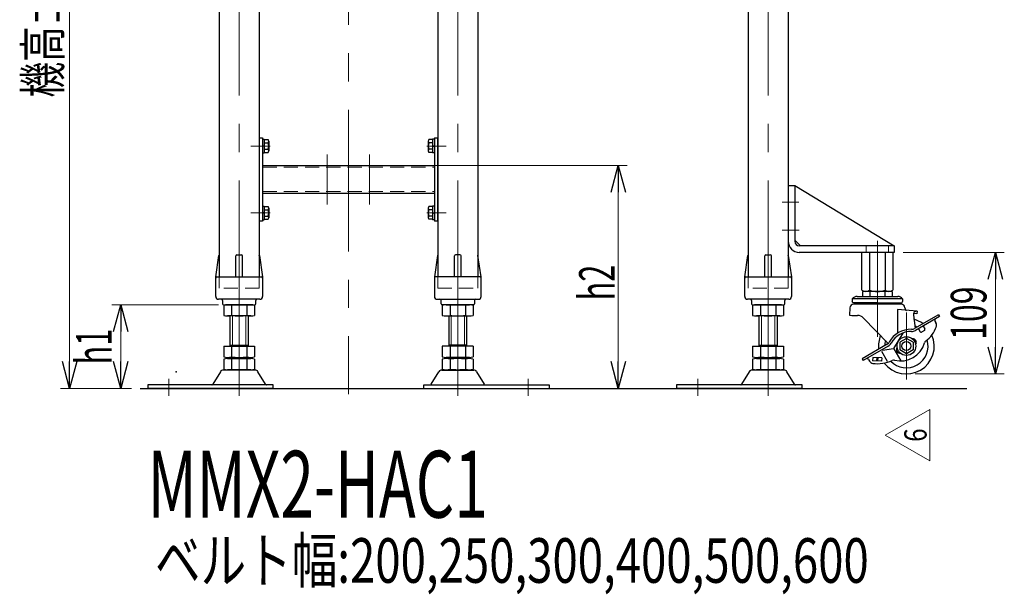
# Model space of a CAD drawing. Units: millimetres. Extents: x -2292 to 2292, y -1544 to 1544.
# Drawn here: x -906 to -23, y 386 to 902 of the extents above; entities that cross this region are included whole.
import ezdxf
from ezdxf.enums import TextEntityAlignment as Align

# ---------------------------------------------------------------- set-up
doc = ezdxf.new("R2010")
doc.units = ezdxf.units.MM
doc.header["$LTSCALE"] = 2
doc.header["$PDSIZE"] = 1
for name, pattern in [('CENTERX2', [101.6, 63.5, -12.7, 12.7, -12.7]), ('DASHED2', [9.525, 6.35, -3.175]), ('PHANTOM', [63.5, 31.75, -6.35, 6.35, -6.35, 6.35, -6.35])]:
    doc.linetypes.add(name, pattern=pattern)
for name, color, linetype in [('2', 7, 'Continuous'), ('3', 7, 'Continuous'), ('5', 7, 'Continuous'), ('L-1', 7, 'Continuous'), ('L-WORK', 7, 'Continuous')]:
    doc.layers.add(name, color=color, linetype=linetype)
doc.styles.add('dcStyle0', font='ＭＳ Ｐゴシック', dxfattribs={"width": 1.13})
doc.styles.add('dcStyle1', font='txt.shx', dxfattribs={"bigfont": 'bigfont'})
doc.dimstyles.new('dc_Rotated', dxfattribs={"dimtxt": 32, "dimasz": 24.000015, "dimexe": 8, "dimexo": 8, "dimgap": 3, "dimtad": 3, "dimdsep": 46, "dimtxsty": 'dcStyle0', "dimblk1": 'OPEN30', "dimblk2": 'OPEN30', "dimsah": 1, "dimcen": 0.09, "dimclrd": 2, "dimclre": 2, "dimclrt": 4, "dimadec": 0, "dimazin": 2, "dimtfac": 1, "dimtdec": 4, "dimtmove": 0, "dimatfit": 3, "dimfxl": 1, "dimarcsym": 1})

# ---------------------------------------------------------------- blocks, each defined once
blk = doc.blocks.new('_Open30')
at = {"color": 0, "linetype": 'ByBlock', "lineweight": -2}
for p, q in [((-1, 0.267949), (0, 0)), ((0, 0), (-1, -0.267949)), ((0, 0), (-1, 0))]:
    blk.add_line(p, q, dxfattribs=at)
blk = doc.blocks.new('*D1')
at = {"color": 2, "linetype": 'Continuous', "lineweight": 13}
for p, q in [((-533.8, 770.92), (-360.97, 770.92)), ((-368.97, 570.92), (-368.97, 770.92)), ((-64.28, 570.92), (-376.97, 570.92))]:
    blk.add_line(p, q, dxfattribs=at)
at = {"color": 2, "xscale": 24.00002246092228, "yscale": 23.99991494578914}
for p, rotation in [((-368.97, 770.92), 90), ((-368.97, 570.92), 270)]:
    blk.add_blockref('_Open30', p, dxfattribs=dict(at, rotation=rotation))
at = {"color": 4, "style": 'dcStyle0', "width": 0.6875}
blk.add_text('h2', height=32, rotation=90, dxfattribs=at).set_placement((-371.97, 649.92), (-371.97, 681.92), align=Align.FIT)
blk = doc.blocks.new('DC_GROUP_W_M_LEG_170_6_3')
at = {"color": 3, "linetype": 'CENTERX2', "lineweight": 13}
blk.add_line((-708.8, 1163.87), (-708.8, 645.92), dxfattribs=at)
at = {"color": 7, "linetype": 'Continuous', "lineweight": 25}
for p, q in [((-726.8, 1152.92), (-726.8, 670.92)), ((-726.8, 1152.92), (-690.8, 1152.92)), ((-690.8, 1152.92), (-690.8, 670.92)), ((-729.8, 670.92), (-726.92, 690.07)), ((-726.8, 690.43), (-726.8, 670.92)), ((-711.8, 670.92), (-711.8, 689.92)), ((-710.8, 690.92), (-706.8, 690.92)), ((-705.8, 670.92), (-705.8, 689.92)), ((-690.8, 690.43), (-690.8, 670.92)), ((-690.67, 690.07), (-687.8, 670.92)), ((-729.8, 653.42), (-729.8, 670.92)), ((-728.8, 670.92), (-688.8, 670.92)), ((-726.8, 670.92), (-690.8, 670.92)), ((-687.8, 670.92), (-687.8, 653.42)), ((-690.3, 650.92), (-727.3, 650.92)), ((-723.8, 649.92), (-723.8, 646.92)), ((-722.8, 645.92), (-694.8, 645.92)), ((-693.8, 646.92), (-693.8, 649.92))]:
    blk.add_line(p, q, dxfattribs=at)
at = {"color": 4, "linetype": 'DASHED2', "lineweight": 13}
for p, q in [((-726.8, 670.92), (-726.8, 660.92)), ((-690.8, 670.92), (-690.8, 660.92)), ((-690.8, 660.92), (-726.8, 660.92))]:
    blk.add_line(p, q, dxfattribs=at)
at = {"color": 7, "linetype": 'Continuous', "lineweight": 25}
for centre, radius, start, end in [((-725.93, 689.92), 1, 149.45017, 171.46923), ((-710.8, 689.92), 1, 90, 180), ((-706.8, 689.92), 1, 0, 90), ((-691.66, 689.92), 1, 8.53077, 30.54983), ((-728.8, 669.92), 1, 90, 180), ((-688.8, 669.92), 1, 0, 90), ((-727.3, 653.42), 2.5, 180, 270), ((-690.3, 653.42), 2.5, 270, 0), ((-724.8, 649.92), 1, 0, 90), ((-722.8, 646.92), 1, 180, 270), ((-694.8, 646.92), 1, 270, 0), ((-692.8, 649.92), 1, 90, 180)]:
    blk.add_arc(centre, radius, start, end, dxfattribs=at)
at = {"color": 7, "linetype": 'Continuous'}
blk.add_point((-708.8, 670.92), dxfattribs=at)
blk = doc.blocks.new('DC_GROUP_W_M_LEG_170_6_4')
at = {"color": 3, "linetype": 'CENTERX2', "lineweight": 13}
blk.add_line((-512.8, 1163.87), (-512.8, 645.92), dxfattribs=at)
at = {"color": 7, "linetype": 'Continuous', "lineweight": 25}
for p, q in [((-530.8, 1152.92), (-530.8, 670.92)), ((-494.8, 1152.92), (-530.8, 1152.92)), ((-494.8, 1152.92), (-494.8, 670.92)), ((-530.92, 690.07), (-533.8, 670.92)), ((-530.8, 690.43), (-530.8, 670.92)), ((-515.8, 670.92), (-515.8, 689.92)), ((-510.8, 690.92), (-514.8, 690.92)), ((-509.8, 670.92), (-509.8, 689.92)), ((-494.8, 690.43), (-494.8, 670.92)), ((-491.8, 670.92), (-494.67, 690.07)), ((-533.8, 670.92), (-533.8, 653.42)), ((-492.8, 670.92), (-532.8, 670.92)), ((-494.8, 670.92), (-530.8, 670.92)), ((-491.8, 653.42), (-491.8, 670.92)), ((-531.3, 650.92), (-494.3, 650.92)), ((-527.8, 646.92), (-527.8, 649.92)), ((-498.8, 645.92), (-526.8, 645.92)), ((-497.8, 649.92), (-497.8, 646.92))]:
    blk.add_line(p, q, dxfattribs=at)
at = {"color": 4, "linetype": 'DASHED2', "lineweight": 13}
for p, q in [((-530.8, 670.92), (-530.8, 660.92)), ((-494.8, 670.92), (-494.8, 660.92)), ((-530.8, 660.92), (-494.8, 660.92))]:
    blk.add_line(p, q, dxfattribs=at)
at = {"color": 7, "linetype": 'Continuous', "lineweight": 25}
for centre, radius, start, end in [((-529.93, 689.92), 1, 149.45017, 171.46923), ((-514.8, 689.92), 1, 90, 180), ((-510.8, 689.92), 1, 0, 90), ((-495.66, 689.92), 1, 8.53077, 30.54983), ((-532.8, 669.92), 1, 90, 180), ((-492.8, 669.92), 1, 0, 90), ((-531.3, 653.42), 2.5, 180, 270), ((-494.3, 653.42), 2.5, 270, 0), ((-528.8, 649.92), 1, 0, 90), ((-526.8, 646.92), 1, 180, 270), ((-498.8, 646.92), 1, 270, 0), ((-496.8, 649.92), 1, 90, 180)]:
    blk.add_arc(centre, radius, start, end, dxfattribs=at)
at = {"color": 7, "linetype": 'Continuous'}
blk.add_point((-512.8, 670.92), dxfattribs=at)
blk = doc.blocks.new('DC_GROUP_W_M_LEG_170_6_6')
at = {"color": 3, "linetype": 'CENTERX2', "lineweight": 13}
for p, q in [((-234.56, 1163.87), (-234.56, 645.92)), ((-239.56, 1145.92), (-229.56, 1145.92)), ((-239.56, 1097.92), (-229.56, 1097.92))]:
    blk.add_line(p, q, dxfattribs=at)
at = {"color": 4, "linetype": 'DASHED2', "lineweight": 13}
for p, q in [((-252.56, 1152.92), (-252.56, 1072.45)), ((-252.56, 1152.92), (-216.56, 1152.92)), ((-216.56, 1152.92), (-216.56, 1072.45)), ((-252.56, 670.92), (-252.56, 660.92)), ((-216.56, 670.92), (-216.56, 660.92)), ((-216.56, 660.92), (-252.56, 660.92))]:
    blk.add_line(p, q, dxfattribs=at)
at = {"color": 7, "linetype": 'Continuous', "lineweight": 25}
for p, q in [((-252.56, 1072.45), (-252.56, 670.92)), ((-216.56, 1072.45), (-216.56, 670.92)), ((-255.56, 670.92), (-252.69, 690.07)), ((-252.56, 690.43), (-252.56, 670.92)), ((-237.56, 670.92), (-237.56, 689.92)), ((-236.56, 690.92), (-232.56, 690.92)), ((-231.56, 670.92), (-231.56, 689.92)), ((-216.56, 690.43), (-216.56, 670.92)), ((-216.44, 690.07), (-213.56, 670.92)), ((-255.56, 653.42), (-255.56, 670.92)), ((-254.56, 670.92), (-214.56, 670.92)), ((-252.56, 670.92), (-216.56, 670.92)), ((-213.56, 670.92), (-213.56, 653.42)), ((-216.06, 650.92), (-253.06, 650.92)), ((-249.56, 649.92), (-249.56, 646.92)), ((-248.56, 645.92), (-220.56, 645.92)), ((-219.56, 646.92), (-219.56, 649.92))]:
    blk.add_line(p, q, dxfattribs=at)
for centre, radius, start, end in [((-251.7, 689.92), 1, 149.45017, 171.46923), ((-236.56, 689.92), 1, 90, 180), ((-232.56, 689.92), 1, 0, 90), ((-217.43, 689.92), 1, 8.53077, 30.54983), ((-254.56, 669.92), 1, 90, 180), ((-214.56, 669.92), 1, 0, 90), ((-253.06, 653.42), 2.5, 180, 270), ((-216.06, 653.42), 2.5, 270, 0), ((-250.56, 649.92), 1, 0, 90), ((-248.56, 646.92), 1, 180, 270), ((-220.56, 646.92), 1, 270, 0), ((-218.56, 649.92), 1, 90, 180)]:
    blk.add_arc(centre, radius, start, end, dxfattribs=at)
at = {"color": 7, "linetype": 'Continuous'}
blk.add_point((-234.56, 670.92), dxfattribs=at)
blk = doc.blocks.new('*D41')
at = {"color": 2, "linetype": 'Continuous', "lineweight": 13}
for p, q in [((-727.19, 645.92), (-823.01, 645.92)), ((-815.01, 570.92), (-815.01, 645.92)), ((-805.41, 570.92), (-823.01, 570.92))]:
    blk.add_line(p, q, dxfattribs=at)
at = {"color": 2, "xscale": 24.00002246092228, "yscale": 23.99991494578914}
for p, rotation in [((-815.01, 645.92), 90), ((-815.01, 570.92), 270)]:
    blk.add_blockref('_Open30', p, dxfattribs=dict(at, rotation=rotation))
at = {"color": 4, "style": 'dcStyle0', "width": 0.6875}
blk.add_text('h1', height=32, rotation=90, dxfattribs=at).set_placement((-823.01, 592.42), (-823.01, 624.42), align=Align.FIT)
blk = doc.blocks.new('*D43')
at = {"color": 2, "linetype": 'Continuous', "lineweight": 13}
for p, q in [((-732.8, 1220.92), (-868.85, 1220.92)), ((-860.85, 570.92), (-860.85, 1220.92)), ((-805.41, 570.92), (-868.85, 570.92))]:
    blk.add_line(p, q, dxfattribs=at)
at = {"color": 2, "xscale": 24.00002246092228, "yscale": 23.99991494578914}
for p, rotation in [((-860.85, 1220.92), 90), ((-860.85, 570.92), 270)]:
    blk.add_blockref('_Open30', p, dxfattribs=dict(at, rotation=rotation))
at = {"color": 4, "style": 'dcStyle0', "width": 0.769386}
blk.add_text('機高±ａ', height=32, rotation=90, dxfattribs=at).set_placement((-868.85, 831.92), (-868.85, 959.92), align=Align.FIT)
blk = doc.blocks.new('*D78')
at = {"color": 2, "linetype": 'Continuous', "lineweight": 13}
for p, q in [((-113.56, 692.92), (-22.77, 692.92)), ((-30.77, 583.92), (-30.77, 692.92)), ((-102.56, 583.92), (-22.77, 583.92))]:
    blk.add_line(p, q, dxfattribs=at)
at = {"color": 2, "xscale": 24.00002246092228, "yscale": 23.99991494578914}
for p, rotation in [((-30.77, 692.92), 90), ((-30.77, 583.92), 270)]:
    blk.add_blockref('_Open30', p, dxfattribs=dict(at, rotation=rotation))
at = {"color": 2, "style": 'dcStyle0', "width": 0.6875}
blk.add_text('109', height=32, rotation=90, dxfattribs=at).set_placement((-38.77, 614.42), (-38.77, 662.42), align=Align.FIT)
blk = doc.blocks.new('DC_GROUP_W_M_LEG_170_6_257')
at = {"color": 2, "linetype": 'Continuous', "lineweight": 13}
for p, q in [((-129.45, 528.99), (-89.45, 552.08)), ((-89.45, 552.08), (-89.45, 505.89)), ((-89.45, 505.89), (-129.45, 528.99))]:
    blk.add_line(p, q, dxfattribs=at)
at = {"color": 2, "style": 'dcStyle1', "width": 0.741176}
blk.add_text('6', height=20, rotation=90, dxfattribs=at).set_placement((-92.45, 522.99), (-92.45, 534.99), align=Align.FIT)
blk = doc.blocks.new('DC_GROUP_W_M_LEG_170_6_5')
at = {"layer": '3', "color": 7, "linetype": 'Continuous', "lineweight": 25}
for p, q in [((-690.8, 795.92), (-690.8, 720.92)), ((-690.8, 795.92), (-687.8, 795.92)), ((-687.8, 795.92), (-687.8, 720.92)), ((-533.8, 795.92), (-530.8, 795.92)), ((-533.8, 795.92), (-533.8, 720.92)), ((-530.8, 720.92), (-530.8, 795.92)), ((-687.8, 770.92), (-533.8, 770.92)), ((-533.8, 745.92), (-687.8, 745.92)), ((-687.8, 720.92), (-690.8, 720.92)), ((-530.8, 720.92), (-533.8, 720.92))]:
    blk.add_line(p, q, dxfattribs=at)
at = {"layer": '3', "color": 3, "linetype": 'CENTERX2', "lineweight": 13}
for p, q in [((-695.8, 788.42), (-682.8, 788.42)), ((-525.8, 788.42), (-538.8, 788.42)), ((-629.8, 780.92), (-629.8, 735.92)), ((-591.8, 735.92), (-591.8, 780.92)), ((-695.8, 728.42), (-682.8, 728.42)), ((-525.8, 728.42), (-538.8, 728.42))]:
    blk.add_line(p, q, dxfattribs=at)
at = {"layer": '3', "color": 4, "linetype": 'DASHED2', "lineweight": 13}
for p, q in [((-687.8, 769.32), (-533.8, 769.32)), ((-687.8, 747.52), (-533.8, 747.52))]:
    blk.add_line(p, q, dxfattribs=at)
at = {"layer": '3', "color": 7, "linetype": 'Continuous'}
blk.add_point((-610.8, 770.92), dxfattribs=at)
blk = doc.blocks.new('DC_GROUP_W_M_LEG_170_6_7')
at = {"layer": 'L-WORK', "color": 7, "linetype": 'Continuous', "lineweight": 25}
for p, q in [((-248.42, 645.39), (-248.42, 636.46)), ((-224.17, 645.92), (-244.96, 645.92)), ((-241.49, 645.39), (-241.49, 636.46)), ((-227.64, 645.39), (-227.64, 636.46)), ((-220.71, 645.39), (-220.71, 636.46)), ((-224.17, 635.92), (-244.96, 635.92)), ((-242.56, 608.72), (-242.56, 635.92)), ((-226.56, 635.92), (-226.56, 608.72)), ((-242.56, 609.72), (-226.56, 609.72)), ((-248.42, 608.72), (-220.71, 608.72)), ((-248.42, 608.72), (-248.42, 599.26)), ((-241.49, 608.72), (-241.49, 599.26)), ((-227.64, 608.72), (-227.64, 599.26)), ((-220.71, 608.72), (-220.71, 599.26)), ((-248.42, 597.19), (-248.42, 588.26)), ((-244.96, 598.72), (-224.17, 598.72)), ((-244.96, 597.72), (-224.17, 597.72)), ((-242.56, 598.72), (-242.56, 597.72)), ((-241.49, 597.19), (-241.49, 588.26)), ((-227.64, 597.19), (-227.64, 588.26)), ((-226.56, 598.72), (-226.56, 597.72)), ((-220.71, 597.19), (-220.71, 588.26)), ((-251.43, 585.93), (-258.28, 574.62)), ((-220.29, 587.42), (-248.84, 587.42)), ((-224.17, 587.72), (-244.96, 587.72)), ((-210.85, 574.62), (-217.7, 585.93)), ((-316.56, 574.12), (-316.56, 570.92)), ((-204.06, 574.12), (-316.56, 574.12)), ((-204.06, 570.92), (-204.06, 574.12)), ((-204.06, 570.92), (-316.56, 570.92))]:
    blk.add_line(p, q, dxfattribs=at)
at = {"layer": 'L-WORK', "color": 3, "linetype": 'CENTERX2', "lineweight": 13}
for p, q in [((-234.56, 564.39), (-234.56, 645.92)), ((-297.56, 579.37), (-297.56, 564.39))]:
    blk.add_line(p, q, dxfattribs=at)
at = {"layer": 'L-WORK', "color": 3, "linetype": 'Continuous', "lineweight": 13}
for p, q in [((-240.56, 609.72), (-240.56, 635.92)), ((-228.56, 635.92), (-228.56, 609.72))]:
    blk.add_line(p, q, dxfattribs=at)
at = {"layer": 'L-WORK', "color": 7, "linetype": 'Continuous', "lineweight": 25}
for centre, radius, start, end in [((-244.96, 634.46), 11.46, 72.41205, 107.58795), ((-234.56, 600.87), 45.05, 81.15393, 98.84607), ((-234.56, 600.87), 45.05, 81.15393, 98.84607), ((-224.17, 634.46), 11.46, 72.41205, 107.58795), ((-244.96, 647.39), 11.46, 252.41205, 287.58795), ((-234.56, 680.97), 45.05, 261.15393, 278.84607), ((-224.17, 647.39), 11.46, 252.41205, 287.58795), ((-244.96, 610.19), 11.46, 252.41205, 287.58795), ((-244.96, 586.26), 11.46, 72.41205, 107.58795), ((-234.56, 643.77), 45.05, 261.15393, 278.84607), ((-234.56, 552.67), 45.05, 81.15393, 98.84607), ((-224.17, 610.19), 11.46, 252.41205, 287.58795), ((-224.17, 586.26), 11.46, 72.41205, 107.58795), ((-248.84, 584.42), 3, 90, 149.8987), ((-244.96, 599.19), 11.46, 252.41205, 287.58795), ((-234.56, 632.77), 45.05, 261.15393, 278.84607), ((-224.17, 599.19), 11.46, 252.41205, 287.58795), ((-220.29, 584.42), 3, 30.1013, 90), ((-259.14, 575.12), 1, 270, 329.8987), ((-209.99, 575.12), 1, 210.1013, 270)]:
    blk.add_arc(centre, radius, start, end, dxfattribs=at)
at = {"layer": 'L-WORK', "color": 7, "linetype": 'Continuous'}
blk.add_point((-316.56, 570.92), dxfattribs=at)
blk = doc.blocks.new('DC_GROUP_W_M_LEG_170_6_8')
at = {"layer": 'L-WORK', "color": 7, "linetype": 'Continuous', "lineweight": 25}
for p, q in [((-722.65, 645.39), (-722.65, 636.46)), ((-698.4, 645.92), (-719.19, 645.92)), ((-715.72, 645.39), (-715.72, 636.46)), ((-701.87, 645.39), (-701.87, 636.46)), ((-694.94, 645.39), (-694.94, 636.46)), ((-698.4, 635.92), (-719.19, 635.92)), ((-716.8, 608.72), (-716.8, 635.92)), ((-700.8, 635.92), (-700.8, 608.72)), ((-716.8, 609.72), (-700.8, 609.72)), ((-722.65, 608.72), (-694.94, 608.72)), ((-722.65, 608.72), (-722.65, 599.26)), ((-715.72, 608.72), (-715.72, 599.26)), ((-701.87, 608.72), (-701.87, 599.26)), ((-694.94, 608.72), (-694.94, 599.26)), ((-722.65, 597.19), (-722.65, 588.26)), ((-719.19, 598.72), (-698.4, 598.72)), ((-719.19, 597.72), (-698.4, 597.72)), ((-716.8, 598.72), (-716.8, 597.72)), ((-715.72, 597.19), (-715.72, 588.26)), ((-701.87, 597.19), (-701.87, 588.26)), ((-700.8, 598.72), (-700.8, 597.72)), ((-694.94, 597.19), (-694.94, 588.26)), ((-725.66, 585.93), (-732.51, 574.62)), ((-694.52, 587.42), (-723.07, 587.42)), ((-698.4, 587.72), (-719.19, 587.72)), ((-685.08, 574.62), (-691.93, 585.93)), ((-790.8, 574.12), (-790.8, 570.92)), ((-678.3, 574.12), (-790.8, 574.12)), ((-678.3, 570.92), (-678.3, 574.12)), ((-678.3, 570.92), (-790.8, 570.92))]:
    blk.add_line(p, q, dxfattribs=at)
at = {"layer": 'L-WORK', "color": 3, "linetype": 'CENTERX2', "lineweight": 13}
for p, q in [((-708.8, 564.39), (-708.8, 645.92)), ((-771.8, 579.37), (-771.8, 564.39))]:
    blk.add_line(p, q, dxfattribs=at)
at = {"layer": 'L-WORK', "color": 3, "linetype": 'Continuous', "lineweight": 13}
for p, q in [((-714.8, 609.72), (-714.8, 635.92)), ((-702.8, 635.92), (-702.8, 609.72))]:
    blk.add_line(p, q, dxfattribs=at)
at = {"layer": 'L-WORK', "color": 7, "linetype": 'Continuous', "lineweight": 25}
for centre, radius, start, end in [((-719.19, 634.46), 11.46, 72.41205, 107.58795), ((-708.8, 600.87), 45.05, 81.15393, 98.84607), ((-708.8, 600.87), 45.05, 81.15393, 98.84607), ((-698.4, 634.46), 11.46, 72.41205, 107.58795), ((-719.19, 647.39), 11.46, 252.41205, 287.58795), ((-708.8, 680.97), 45.05, 261.15393, 278.84607), ((-698.4, 647.39), 11.46, 252.41205, 287.58795), ((-719.19, 610.19), 11.46, 252.41205, 287.58795), ((-719.19, 586.26), 11.46, 72.41205, 107.58795), ((-708.8, 643.77), 45.05, 261.15393, 278.84607), ((-708.8, 552.67), 45.05, 81.15393, 98.84607), ((-698.4, 610.19), 11.46, 252.41205, 287.58795), ((-698.4, 586.26), 11.46, 72.41205, 107.58795), ((-723.07, 584.42), 3, 90, 149.8987), ((-719.19, 599.19), 11.46, 252.41205, 287.58795), ((-708.8, 632.77), 45.05, 261.15393, 278.84607), ((-698.4, 599.19), 11.46, 252.41205, 287.58795), ((-694.52, 584.42), 3, 30.1013, 90), ((-733.37, 575.12), 1, 270, 329.8987), ((-684.22, 575.12), 1, 210.1013, 270)]:
    blk.add_arc(centre, radius, start, end, dxfattribs=at)
at = {"layer": 'L-WORK', "color": 7, "linetype": 'Continuous'}
blk.add_point((-790.8, 570.92), dxfattribs=at)
blk = doc.blocks.new('DC_GROUP_W_M_LEG_170_6_9')
at = {"layer": 'L-WORK', "color": 7, "linetype": 'Continuous', "lineweight": 25}
for p, q in [((-526.65, 645.39), (-526.65, 636.46)), ((-523.19, 645.92), (-502.4, 645.92)), ((-519.72, 645.39), (-519.72, 636.46)), ((-505.87, 645.39), (-505.87, 636.46)), ((-498.94, 645.39), (-498.94, 636.46)), ((-523.19, 635.92), (-502.4, 635.92)), ((-520.8, 635.92), (-520.8, 608.72)), ((-504.8, 608.72), (-504.8, 635.92)), ((-504.8, 609.72), (-520.8, 609.72)), ((-498.94, 608.72), (-526.65, 608.72)), ((-526.65, 608.72), (-526.65, 599.26)), ((-519.72, 608.72), (-519.72, 599.26)), ((-505.87, 608.72), (-505.87, 599.26)), ((-498.94, 608.72), (-498.94, 599.26)), ((-526.65, 597.19), (-526.65, 588.26)), ((-502.4, 598.72), (-523.19, 598.72)), ((-502.4, 597.72), (-523.19, 597.72)), ((-520.8, 598.72), (-520.8, 597.72)), ((-519.72, 597.19), (-519.72, 588.26)), ((-505.87, 597.19), (-505.87, 588.26)), ((-504.8, 598.72), (-504.8, 597.72)), ((-498.94, 597.19), (-498.94, 588.26)), ((-536.51, 574.62), (-529.66, 585.93)), ((-527.07, 587.42), (-498.52, 587.42)), ((-523.19, 587.72), (-502.4, 587.72)), ((-495.93, 585.93), (-489.08, 574.62)), ((-543.3, 574.12), (-430.8, 574.12)), ((-543.3, 570.92), (-543.3, 574.12)), ((-430.8, 574.12), (-430.8, 570.92)), ((-543.3, 570.92), (-430.8, 570.92))]:
    blk.add_line(p, q, dxfattribs=at)
at = {"layer": 'L-WORK', "color": 3, "linetype": 'CENTERX2', "lineweight": 13}
for p, q in [((-512.8, 564.39), (-512.8, 645.92)), ((-449.8, 579.37), (-449.8, 564.39))]:
    blk.add_line(p, q, dxfattribs=at)
at = {"layer": 'L-WORK', "color": 3, "linetype": 'Continuous', "lineweight": 13}
for p, q in [((-518.8, 635.92), (-518.8, 609.72)), ((-506.8, 609.72), (-506.8, 635.92))]:
    blk.add_line(p, q, dxfattribs=at)
at = {"layer": 'L-WORK', "color": 7, "linetype": 'Continuous', "lineweight": 25}
for centre, radius, start, end in [((-523.19, 634.46), 11.46, 72.41205, 107.58795), ((-512.8, 600.87), 45.05, 81.15393, 98.84607), ((-512.8, 600.87), 45.05, 81.15393, 98.84607), ((-502.4, 634.46), 11.46, 72.41205, 107.58795), ((-523.19, 647.39), 11.46, 252.41205, 287.58795), ((-512.8, 680.97), 45.05, 261.15393, 278.84607), ((-502.4, 647.39), 11.46, 252.41205, 287.58795), ((-523.19, 610.19), 11.46, 252.41205, 287.58795), ((-523.19, 586.26), 11.46, 72.41205, 107.58795), ((-512.8, 643.77), 45.05, 261.15393, 278.84607), ((-512.8, 552.67), 45.05, 81.15393, 98.84607), ((-502.4, 610.19), 11.46, 252.41205, 287.58795), ((-502.4, 586.26), 11.46, 72.41205, 107.58795), ((-527.07, 584.42), 3, 90, 149.8987), ((-523.19, 599.19), 11.46, 252.41205, 287.58795), ((-512.8, 632.77), 45.05, 261.15393, 278.84607), ((-502.4, 599.19), 11.46, 252.41205, 287.58795), ((-498.52, 584.42), 3, 30.1013, 90), ((-537.37, 575.12), 1, 270, 329.8987), ((-488.22, 575.12), 1, 210.1013, 270)]:
    blk.add_arc(centre, radius, start, end, dxfattribs=at)
at = {"layer": 'L-WORK', "color": 7, "linetype": 'Continuous'}
blk.add_point((-430.8, 570.92), dxfattribs=at)
blk = doc.blocks.new('DC_GROUP_W_M_LEG_170_6_13')
at = {"layer": '2', "color": 3, "linetype": 'CENTERX2', "lineweight": 13}
for p, q in [((-136.56, 701.36), (-136.56, 617.06)), ((-110.56, 638.92), (-110.56, 578.92))]:
    blk.add_line(p, q, dxfattribs=at)
at = {"layer": '2', "color": 7, "linetype": 'Continuous', "lineweight": 25}
for p, q in [((-154.81, 653.42), (-118.31, 653.42)), ((-123.29, 657.92), (-149.84, 657.92)), ((-149.84, 657.92), (-149.84, 653.42)), ((-143.2, 657.92), (-143.2, 653.42)), ((-129.93, 657.92), (-129.93, 653.42)), ((-123.29, 657.92), (-123.29, 653.42)), ((-159.06, 651.42), (-159.06, 648.92)), ((-114.06, 651.42), (-159.06, 651.42)), ((-158.66, 647.62), (-159.06, 648.92)), ((-136.56, 647.62), (-158.66, 647.62)), ((-115.31, 646.42), (-157.81, 646.42)), ((-136.56, 647.62), (-114.46, 647.62)), ((-114.46, 647.62), (-114.06, 648.92)), ((-114.06, 651.42), (-114.06, 648.92)), ((-161.31, 643.14), (-161.71, 636.56)), ((-161.71, 636.56), (-159.46, 636.42)), ((-159.46, 636.42), (-154.28, 636.42)), ((-118.56, 641.59), (-118.56, 620.43)), ((-100.96, 640.17), (-118.56, 641.59)), ((-111.84, 643.36), (-111.7, 642.23)), ((-104.28, 636.78), (-102.68, 625.02)), ((-101.15, 637.88), (-104.16, 638.12)), ((-81.79, 637.08), (-103.32, 624.65)), ((-100.96, 640.17), (-101.15, 637.88)), ((-81.79, 637.08), (-80.79, 635.35)), ((-126.86, 611.23), (-149.26, 634.3)), ((-80.79, 635.35), (-102.32, 622.92)), ((-95.51, 626.85), (-94.01, 624.25)), ((-84.93, 631.23), (-84.05, 629.7)), ((-113.83, 620.63), (-121.97, 606.67)), ((-99.84, 624.35), (-98.34, 621.75)), ((-94.38, 622.89), (-96.98, 621.39)), ((-127.81, 610.51), (-150.21, 597.58)), ((-110.56, 615.85), (-116.56, 612.39)), ((-116.56, 612.39), (-116.56, 605.46)), ((-104.56, 612.39), (-110.56, 615.85)), ((-104.56, 612.39), (-104.56, 605.46)), ((-126.81, 608.78), (-149.21, 595.85)), ((-133.01, 604.34), (-127.77, 595.26)), ((-131.93, 605.2), (-121.97, 606.67)), ((-121.85, 606.48), (-115.56, 595.58)), ((-110.56, 601.99), (-116.56, 605.46)), ((-104.56, 605.46), (-110.56, 601.99)), ((-150.21, 597.58), (-149.21, 595.85)), ((-144.43, 596.87), (-143.55, 595.35)), ((-140.7, 598.78), (-140.89, 595.79)), ((-132.9, 595.3), (-140.89, 595.79)), ((-132.72, 598.3), (-140.7, 598.78)), ((-137.21, 598.57), (-137.39, 595.58)), ((-136.21, 598.51), (-136.4, 595.51)), ((-132.72, 598.3), (-132.9, 595.3))]:
    blk.add_line(p, q, dxfattribs=at)
for radius in [8.4, 4]:
    blk.add_circle((-110.56, 608.92), radius, dxfattribs=at)
for centre, radius, start, end in [((-154.59, 647.43), 6, 92.15806, 138.24424), ((-118.54, 647.43), 6, 41.7558, 87.84197), ((-157.81, 642.92), 3.5, 90.00002, 176.5), ((-154.31, 647.8), 2.78, 183.67374, 209.73837), ((-118.81, 647.8), 2.78, 330.26163, 356.32628), ((-115.31, 642.92), 3.5, 7.22979, 90.00002), ((-154.28, 629.42), 7, 44.15975, 90), ((-110.21, 642.42), 1.5, 187.2298, 265.3742), ((-101.31, 637.19), 3, 85.3742, 187.74723), ((-110.56, 608.92), 25, 53.57813, 74.20891), ((-110.56, 608.92), 19.5, 60.85184, 66.94991), ((-83.63, 631.98), 1.5, 119.99997, 209.99996), ((-87.51, 627.7), 4, 340.01656, 29.99999), ((-110.56, 608.92), 25, 157.93875, 186.42178), ((-110.56, 608.92), 25, 217.5689, 23.36513), ((-106.56, 601.99), 22, 88.4136, 151.58629), ((-106.56, 601.99), 20, 88.4136, 151.58629), ((-105.82, 628.98), 7, 268.41362, 299.99994), ((-105.82, 628.98), 5, 268.41362, 299.99994), ((-97.48, 622.25), 1, 209.99996, 299.99994), ((-94.88, 623.75), 1, 299.99994, 29.99998), ((-107.58, 633.88), 25, 305.18949, 342.89791), ((-110.56, 608.92), 19.5, 165.2867, 179.14807), ((-130.31, 614.84), 5, 299.99994, 331.58632), ((-130.31, 614.84), 7, 299.99994, 331.58632), ((-110.56, 608.92), 19.5, 223.7, 16.43847), ((-115.56, 617.58), 22, 255.27859, 344.72134), ((-104.85, 612.22), 3.25, 322.5295, 97.4705), ((-91.45, 610.99), 3, 124.062, 164.72138), ((-116.28, 605.62), 3.25, 142.52948, 277.47052), ((-145.73, 596.12), 1.5, 29.99999, 119.99997), ((-140.09, 597.35), 4, 209.99996, 259.9834), ((-136.35, 623.08), 30, 261.74123, 295.93798), ((-121.92, 593.4), 3, 75.27857, 115.93795)]:
    blk.add_arc(centre, radius, start, end, dxfattribs=at)
blk = doc.blocks.new('DC_GROUP_W_M_LEG_170_6_14')
at = {"layer": 'L-1', "color": 7, "linetype": 'Continuous', "lineweight": 25}
for p, q in [((-216.56, 752.92), (-210.56, 752.92)), ((-216.56, 752.92), (-216.56, 702.92)), ((-210.56, 752.92), (-121.56, 698.92)), ((-210.56, 752.92), (-210.56, 702.92)), ((-210.56, 703.92), (-205.56, 698.92)), ((-121.56, 698.92), (-206.56, 698.92)), ((-121.56, 698.92), (-121.56, 692.92)), ((-121.56, 692.92), (-206.56, 692.92)), ((-150.42, 658.99), (-150.42, 692.92)), ((-143.49, 692.92), (-143.49, 658.99)), ((-129.64, 692.92), (-129.64, 658.99)), ((-122.71, 692.92), (-122.71, 658.99)), ((-126.17, 657.92), (-146.96, 657.92))]:
    blk.add_line(p, q, dxfattribs=at)
at = {"layer": 'L-1', "color": 3, "linetype": 'CENTERX2', "lineweight": 13}
for p, q in [((-221.84, 737.92), (-207.13, 737.92)), ((-221.84, 712.92), (-206.55, 712.92)), ((-136.56, 655.03), (-136.56, 703.22))]:
    blk.add_line(p, q, dxfattribs=at)
at = {"layer": 'L-1', "color": 4, "linetype": 'DASHED2', "lineweight": 13}
for p, q in [((-146.56, 692.92), (-146.56, 698.92)), ((-126.56, 698.92), (-126.56, 692.92))]:
    blk.add_line(p, q, dxfattribs=at)
at = {"layer": 'L-1', "color": 7, "linetype": 'Continuous', "lineweight": 25}
for centre, radius, start, end in [((-206.56, 702.92), 10, 180, 270), ((-206.56, 702.92), 4, 180, 270), ((-146.96, 664.06), 6.13, 235.61575, 304.38425), ((-136.56, 680.85), 22.93, 252.41205, 287.58795), ((-126.17, 664.06), 6.13, 235.61575, 304.38425)]:
    blk.add_arc(centre, radius, start, end, dxfattribs=at)
blk = doc.blocks.new('DC_GROUP_W_M_LEG_170_6_24')
at = {"layer": 'L-1', "color": 7, "linetype": 'Continuous', "lineweight": 25}
for p, q in [((-533.8, 794.52), (-535.3, 794.52)), ((-535.3, 794.52), (-535.3, 782.32)), ((-533.8, 794.52), (-533.8, 782.32)), ((-539.3, 792.75), (-539.3, 784.09)), ((-535.3, 794.2), (-538.79, 794.2)), ((-535.3, 791.31), (-538.79, 791.31)), ((-535.3, 788.42), (-533.8, 788.82)), ((-535.3, 788.02), (-533.8, 788.42)), ((-535.3, 785.54), (-538.79, 785.54)), ((-535.3, 782.65), (-538.79, 782.65)), ((-533.8, 782.32), (-535.3, 782.32))]:
    blk.add_line(p, q, dxfattribs=at)
at = {"layer": 'L-1', "color": 3, "linetype": 'CENTERX2', "lineweight": 13}
blk.add_line((-540.5, 788.42), (-523.3, 788.42), dxfattribs=at)
at = {"layer": 'L-1', "color": 7, "linetype": 'Continuous', "lineweight": 25}
for centre, radius, start, end in [((-536.98, 792.75), 2.32, 141.48106, 218.51894), ((-530.78, 788.42), 8.51, 160.18081, 199.81919), ((-536.98, 784.09), 2.32, 141.48106, 218.51894)]:
    blk.add_arc(centre, radius, start, end, dxfattribs=at)
blk = doc.blocks.new('DC_GROUP_W_M_LEG_170_6_29')
at = {"layer": 'L-1', "color": 7, "linetype": 'Continuous', "lineweight": 25}
for p, q in [((-539.3, 732.75), (-539.3, 724.09)), ((-535.3, 734.2), (-538.79, 734.2)), ((-533.8, 734.52), (-535.3, 734.52)), ((-535.3, 734.52), (-535.3, 722.32)), ((-533.8, 734.52), (-533.8, 722.32)), ((-535.3, 731.31), (-538.79, 731.31)), ((-535.3, 725.54), (-538.79, 725.54)), ((-535.3, 728.42), (-533.8, 728.82)), ((-535.3, 728.02), (-533.8, 728.42)), ((-535.3, 722.65), (-538.79, 722.65)), ((-533.8, 722.32), (-535.3, 722.32))]:
    blk.add_line(p, q, dxfattribs=at)
at = {"layer": 'L-1', "color": 3, "linetype": 'CENTERX2', "lineweight": 13}
blk.add_line((-540.5, 728.42), (-523.3, 728.42), dxfattribs=at)
at = {"layer": 'L-1', "color": 7, "linetype": 'Continuous', "lineweight": 25}
for centre, radius, start, end in [((-536.98, 732.75), 2.32, 141.48106, 218.51894), ((-530.78, 728.42), 8.51, 160.18081, 199.81919), ((-536.98, 724.09), 2.32, 141.48106, 218.51894)]:
    blk.add_arc(centre, radius, start, end, dxfattribs=at)
blk = doc.blocks.new('DC_GROUP_W_M_LEG_170_6_30')
at = {"layer": 'L-1', "color": 7, "linetype": 'Continuous', "lineweight": 25}
for p, q in [((-687.8, 794.52), (-687.8, 782.32)), ((-687.8, 794.52), (-686.3, 794.52)), ((-686.3, 794.52), (-686.3, 782.32)), ((-686.3, 788.42), (-687.8, 788.82)), ((-686.3, 788.02), (-687.8, 788.42)), ((-686.3, 794.2), (-682.8, 794.2)), ((-686.3, 791.31), (-682.8, 791.31)), ((-682.3, 792.75), (-682.3, 784.09)), ((-687.8, 782.32), (-686.3, 782.32)), ((-686.3, 785.54), (-682.8, 785.54)), ((-686.3, 782.65), (-682.8, 782.65))]:
    blk.add_line(p, q, dxfattribs=at)
at = {"layer": 'L-1', "color": 3, "linetype": 'CENTERX2', "lineweight": 13}
blk.add_line((-681.09, 788.42), (-698.3, 788.42), dxfattribs=at)
at = {"layer": 'L-1', "color": 7, "linetype": 'Continuous', "lineweight": 25}
for centre, radius, start, end in [((-684.61, 792.75), 2.32, 321.48106, 38.51894), ((-690.81, 788.42), 8.51, 340.18081, 19.81919), ((-684.61, 784.09), 2.32, 321.48106, 38.51894)]:
    blk.add_arc(centre, radius, start, end, dxfattribs=at)
blk = doc.blocks.new('DC_GROUP_W_M_LEG_170_6_31')
at = {"layer": 'L-1', "color": 7, "linetype": 'Continuous', "lineweight": 25}
for p, q in [((-687.8, 734.52), (-687.8, 722.32)), ((-687.8, 734.52), (-686.3, 734.52)), ((-686.3, 734.52), (-686.3, 722.32)), ((-686.3, 734.2), (-682.8, 734.2)), ((-682.3, 732.75), (-682.3, 724.09)), ((-686.3, 728.42), (-687.8, 728.82)), ((-686.3, 728.02), (-687.8, 728.42)), ((-686.3, 731.31), (-682.8, 731.31)), ((-686.3, 725.54), (-682.8, 725.54)), ((-687.8, 722.32), (-686.3, 722.32)), ((-686.3, 722.65), (-682.8, 722.65))]:
    blk.add_line(p, q, dxfattribs=at)
at = {"layer": 'L-1', "color": 3, "linetype": 'CENTERX2', "lineweight": 13}
blk.add_line((-681.09, 728.42), (-698.3, 728.42), dxfattribs=at)
at = {"layer": 'L-1', "color": 7, "linetype": 'Continuous', "lineweight": 25}
for centre, radius, start, end in [((-684.61, 732.75), 2.32, 321.48106, 38.51894), ((-690.81, 728.42), 8.51, 340.18081, 19.81919), ((-684.61, 724.09), 2.32, 321.48106, 38.51894)]:
    blk.add_arc(centre, radius, start, end, dxfattribs=at)
blk = doc.blocks.new('DC_GROUP_W_M_LEG_170_6_16')
at = {"layer": '5', "color": 3, "linetype": 'CENTERX2', "lineweight": 13}
for p, q in [((-610.8, 1227.28), (-610.8, 565.66)), ((-680.8, 1214.02), (-680.8, 1222.25)), ((-640.8, 1214.02), (-640.8, 1222.25)), ((-580.8, 1222.25), (-580.8, 1214.02)), ((-540.8, 1222.25), (-540.8, 1214.02)), ((-726.8, 1210.92), (-714.36, 1210.92)), ((-507.13, 1210.92), (-494.8, 1210.92)), ((-726.8, 1196.92), (-717.27, 1196.92)), ((-504.53, 1196.92), (-494.8, 1196.92))]:
    blk.add_line(p, q, dxfattribs=at)
at = {"layer": '5', "color": 150, "linetype": 'PHANTOM', "lineweight": 13}
for p, q in [((-726.8, 1218.92), (-726.8, 1214.17)), ((-724.8, 1220.92), (-496.8, 1220.92)), ((-618.55, 1218.32), (-711.3, 1218.32)), ((-710.8, 1221.92), (-510.8, 1221.92)), ((-710.8, 1220.92), (-710.8, 1221.92)), ((-710.8, 1220.92), (-710.8, 1186.92)), ((-691.8, 1220.92), (-691.8, 1220.42)), ((-691.8, 1220.42), (-669.8, 1220.42)), ((-669.8, 1220.42), (-669.8, 1220.92)), ((-651.8, 1220.92), (-651.8, 1220.42)), ((-651.8, 1220.42), (-629.8, 1220.42)), ((-629.8, 1220.42), (-629.8, 1220.92)), ((-612.8, 1216.92), (-614.3, 1220.92)), ((-607.3, 1220.92), (-608.8, 1216.92)), ((-603.05, 1218.32), (-510.3, 1218.32)), ((-591.8, 1220.92), (-591.8, 1220.42)), ((-591.8, 1220.42), (-569.8, 1220.42)), ((-569.8, 1220.42), (-569.8, 1220.92)), ((-551.8, 1220.92), (-551.8, 1220.42)), ((-551.8, 1220.42), (-529.8, 1220.42)), ((-529.8, 1220.42), (-529.8, 1220.92)), ((-510.8, 1221.92), (-510.8, 1220.92)), ((-510.8, 1220.92), (-510.8, 1186.92)), ((-494.8, 1214.17), (-494.8, 1218.92)), ((-726.8, 1214.17), (-724.3, 1214.17)), ((-722.3, 1216.17), (-724.3, 1216.17)), ((-724.3, 1216.17), (-724.3, 1214.17)), ((-722.3, 1218.17), (-720.3, 1218.17)), ((-722.3, 1216.17), (-722.3, 1218.17)), ((-720.3, 1216.17), (-720.3, 1218.17)), ((-718.3, 1216.17), (-720.3, 1216.17)), ((-718.3, 1214.17), (-718.3, 1216.17)), ((-715.76, 1214.17), (-718.3, 1214.17)), ((-715.76, 1207.67), (-715.76, 1214.17)), ((-713.3, 1216.32), (-713.3, 1206.92)), ((-615.05, 1214.72), (-615.05, 1214.82)), ((-614.55, 1214.22), (-607.05, 1214.22)), ((-612.8, 1216.92), (-608.8, 1216.92)), ((-606.55, 1214.72), (-606.55, 1214.82)), ((-508.3, 1206.92), (-508.3, 1216.32)), ((-503.3, 1214.17), (-505.8, 1214.17)), ((-505.8, 1214.17), (-505.8, 1207.67)), ((-501.3, 1216.17), (-503.3, 1216.17)), ((-503.3, 1216.17), (-503.3, 1214.17)), ((-499.3, 1218.17), (-501.3, 1218.17)), ((-501.3, 1216.17), (-501.3, 1218.17)), ((-499.3, 1216.17), (-499.3, 1218.17)), ((-497.3, 1216.17), (-499.3, 1216.17)), ((-497.3, 1214.17), (-497.3, 1216.17)), ((-497.3, 1214.17), (-494.8, 1214.17)), ((-726.8, 1207.67), (-724.3, 1207.67)), ((-726.8, 1207.67), (-726.8, 1200.17)), ((-724.3, 1207.67), (-724.3, 1205.67)), ((-724.3, 1205.67), (-722.3, 1205.67)), ((-724.3, 1202.17), (-718.3, 1202.17)), ((-724.3, 1200.17), (-724.3, 1202.17)), ((-722.3, 1205.67), (-722.3, 1204.17)), ((-720.3, 1204.17), (-722.3, 1204.17)), ((-720.3, 1205.67), (-720.3, 1204.17)), ((-720.3, 1205.67), (-718.3, 1205.67)), ((-718.3, 1205.67), (-718.3, 1207.67)), ((-718.3, 1207.67), (-715.76, 1207.67)), ((-718.3, 1191.67), (-718.3, 1202.17)), ((-713.3, 1206.92), (-715.8, 1204.42)), ((-715.8, 1188.42), (-715.8, 1204.42)), ((-505.8, 1204.42), (-508.3, 1206.92)), ((-505.8, 1207.67), (-503.3, 1207.67)), ((-505.8, 1204.42), (-505.8, 1188.42)), ((-503.3, 1207.67), (-503.3, 1205.67)), ((-503.3, 1205.67), (-501.3, 1205.67)), ((-503.3, 1202.17), (-497.3, 1202.17)), ((-503.3, 1202.17), (-503.3, 1191.67)), ((-501.3, 1205.67), (-501.3, 1204.17)), ((-499.3, 1204.17), (-501.3, 1204.17)), ((-499.3, 1204.17), (-499.3, 1205.67)), ((-499.3, 1205.67), (-497.3, 1205.67)), ((-497.3, 1205.67), (-497.3, 1207.67)), ((-497.3, 1207.67), (-494.8, 1207.67)), ((-497.3, 1202.17), (-497.3, 1200.17)), ((-494.8, 1200.17), (-494.8, 1207.67)), ((-724.3, 1200.17), (-726.8, 1200.17)), ((-726.8, 1188.42), (-726.8, 1193.67)), ((-726.8, 1193.67), (-724.3, 1193.67)), ((-724.3, 1193.67), (-724.3, 1191.67)), ((-494.8, 1200.17), (-497.3, 1200.17)), ((-497.3, 1191.67), (-497.3, 1193.67)), ((-497.3, 1193.67), (-494.8, 1193.67)), ((-494.8, 1193.67), (-494.8, 1188.42)), ((-724.8, 1186.92), (-725.3, 1186.92)), ((-724.8, 1189.67), (-724.8, 1186.92)), ((-717.8, 1189.67), (-724.8, 1189.67)), ((-718.3, 1191.67), (-724.3, 1191.67)), ((-717.8, 1189.67), (-717.8, 1186.92)), ((-717.8, 1186.92), (-717.3, 1186.92)), ((-710.8, 1186.92), (-510.8, 1186.92)), ((-710.8, 1186.92), (-710.8, 1186.02)), ((-510.8, 1186.02), (-710.8, 1186.02)), ((-510.8, 1186.92), (-510.8, 1186.02)), ((-503.8, 1186.92), (-504.3, 1186.92)), ((-496.8, 1189.67), (-503.8, 1189.67)), ((-503.8, 1189.67), (-503.8, 1186.92)), ((-497.3, 1191.67), (-503.3, 1191.67)), ((-496.8, 1186.92), (-496.8, 1189.67)), ((-496.3, 1186.92), (-496.8, 1186.92))]:
    blk.add_line(p, q, dxfattribs=at)
for centre, radius, start, end in [((-724.8, 1218.92), 2, 90, 180), ((-711.3, 1216.32), 2, 90, 180), ((-618.55, 1214.82), 3.5, 0, 90), ((-603.05, 1214.82), 3.5, 90, 180), ((-510.3, 1216.32), 2, 0, 90), ((-496.8, 1218.92), 2, 0, 90), ((-614.55, 1214.72), 0.5, 180, 270), ((-607.05, 1214.72), 0.5, 270, 0), ((-725.3, 1188.42), 1.5, 180, 270), ((-717.3, 1188.42), 1.5, 270, 0), ((-504.3, 1188.42), 1.5, 180, 270), ((-496.3, 1188.42), 1.5, 270, 0)]:
    blk.add_arc(centre, radius, start, end, dxfattribs=at)

msp = doc.modelspace()

# ---------------------------------------------------------------- linework, layer by layer
at = {"color": 7, "linetype": 'DASHED2'}
msp.add_point((-765.3129, 585.9223), dxfattribs=at)
at = {"color": 7, "linetype": 'CENTERX2'}
msp.add_point((-761.3129, 570.9223), dxfattribs=at)
at = {"layer": '2', "color": 3, "linetype": 'Continuous', "lineweight": 25}
msp.add_line((-797.4141, 570.9223), (-56.2835, 570.9223), dxfattribs=at)

# ---------------------------------------------------------------- block references
at = {"linetype": 'Continuous'}
for name in ['DC_GROUP_W_M_LEG_170_6_3', 'DC_GROUP_W_M_LEG_170_6_4', 'DC_GROUP_W_M_LEG_170_6_6', 'DC_GROUP_W_M_LEG_170_6_257']:
    msp.add_blockref(name, (0, 0), dxfattribs=at)
at = {"layer": '2', "linetype": 'Continuous'}
msp.add_blockref('DC_GROUP_W_M_LEG_170_6_13', (0, 0), dxfattribs=at)
at = {"layer": '3', "linetype": 'Continuous'}
msp.add_blockref('DC_GROUP_W_M_LEG_170_6_5', (0, 0), dxfattribs=at)
at = {"layer": '5', "linetype": 'Continuous'}
msp.add_blockref('DC_GROUP_W_M_LEG_170_6_16', (0, 0), dxfattribs=at)
at = {"layer": 'L-1', "linetype": 'Continuous'}
for name in ['DC_GROUP_W_M_LEG_170_6_30', 'DC_GROUP_W_M_LEG_170_6_24', 'DC_GROUP_W_M_LEG_170_6_14', 'DC_GROUP_W_M_LEG_170_6_31', 'DC_GROUP_W_M_LEG_170_6_29']:
    msp.add_blockref(name, (0, 0), dxfattribs=at)
at = {"layer": 'L-WORK', "linetype": 'Continuous'}
for name in ['DC_GROUP_W_M_LEG_170_6_8', 'DC_GROUP_W_M_LEG_170_6_9', 'DC_GROUP_W_M_LEG_170_6_7']:
    msp.add_blockref(name, (0, 0), dxfattribs=at)

# ---------------------------------------------------------------- texts
at = {"color": 2, "style": 'dcStyle0'}
for s, height, width, p, p2 in [('MMX2-HAC1', 60, 0.632934, (-790.9354, 454.9055), (-485.8354, 454.9055)), ('ベルト幅:200,250,300,400,500,600', 40, 0.796474, (-784.2767, 396.5055), (-144.2767, 396.5055))]:
    msp.add_text(s, height=height, dxfattribs=dict(at, width=width)).set_placement(p, p2, align=Align.FIT)

# ---------------------------------------------------------------- dimensions: what is measured, and where the dimension line sits
at = {"linetype": 'Continuous', "lineweight": 13}
for base, p1, p2, text, override, picture, middle in [((-860.8485, 1220.9223), (-797.4141, 570.9223), (-724.7956, 1220.9223), '機高±ａ', {"dimtxt": 32, "dimasz": 24.000015, "dimexe": 8, "dimexo": 8, "dimgap": 8, "dimtad": 3, "dimtih": 0, "dimtoh": 0, "dimdec": 3, "dimlfac": 1, "dimzin": 8, "dimtxsty": 'dcStyle0', "dimblk1": 'Open30', "dimblk2": 'Open30', "dimsah": 1, "dimclrd": 2, "dimclre": 2, "dimclrt": 4, "dimazin": 2, "dimtofl": 1, "dimtolj": 0, "dimtzin": 8, "dimarcsym": 1}, '*D43', (-860.8485, 895.9223)), ((-368.9667, 770.9223), (-56.2835, 570.9223), (-541.7956, 770.9223), 'h2', {"dimtxt": 32, "dimasz": 24.000015, "dimexe": 8, "dimexo": 8, "dimgap": 3, "dimtad": 3, "dimtih": 0, "dimtoh": 0, "dimdec": 2, "dimlfac": 1, "dimzin": 8, "dimtxsty": 'dcStyle0', "dimblk1": 'Open30', "dimblk2": 'Open30', "dimsah": 1, "dimclrd": 2, "dimclre": 2, "dimclrt": 4, "dimazin": 2, "dimtofl": 1, "dimtolj": 0, "dimtzin": 8, "dimarcsym": 1}, '*D1', (-368.9667, 665.9223)), ((-815.0098, 645.9223), (-797.4141, 570.9223), (-719.1879, 645.9223), 'h1', {"dimtxt": 32, "dimasz": 24.000015, "dimexe": 8, "dimexo": 8, "dimgap": 8, "dimtad": 3, "dimtih": 0, "dimtoh": 0, "dimdec": 3, "dimlfac": 1, "dimzin": 8, "dimtxsty": 'dcStyle0', "dimblk1": 'Open30', "dimblk2": 'Open30', "dimsah": 1, "dimclrd": 2, "dimclre": 2, "dimclrt": 4, "dimazin": 2, "dimtofl": 1, "dimtolj": 0, "dimtzin": 8, "dimarcsym": 1}, '*D41', (-815.0098, 608.4223))]:
    dim = msp.add_linear_dim(base=base, p1=p1, p2=p2, angle=90, text=text, dimstyle='dc_Rotated', override=override, dxfattribs=at)
    dim.commit()
    dim.dimension.update_dxf_attribs({"geometry": picture, "text_midpoint": middle, "dimtype": 160})
dim = msp.add_linear_dim(base=(-30.7708, 692.9223), p1=(-110.5647, 583.9223), p2=(-121.5647, 692.9223), angle=90, dimstyle='dc_Rotated', override={"dimtxt": 32, "dimasz": 24.000015, "dimexe": 8, "dimexo": 8, "dimgap": 8, "dimtad": 3, "dimtih": 0, "dimtoh": 0, "dimdec": 3, "dimlfac": 1, "dimzin": 8, "dimtxsty": 'dcStyle0', "dimblk1": 'Open30', "dimblk2": 'Open30', "dimsah": 1, "dimclrd": 2, "dimclre": 2, "dimclrt": 2, "dimazin": 2, "dimtofl": 1, "dimtolj": 0, "dimtzin": 8, "dimarcsym": 1}, dxfattribs=at)
dim.commit()
dim.dimension.update_dxf_attribs({"geometry": '*D78', "text_midpoint": (-30.7708, 638.4223), "dimtype": 160})

doc.saveas('drawing.dxf')
